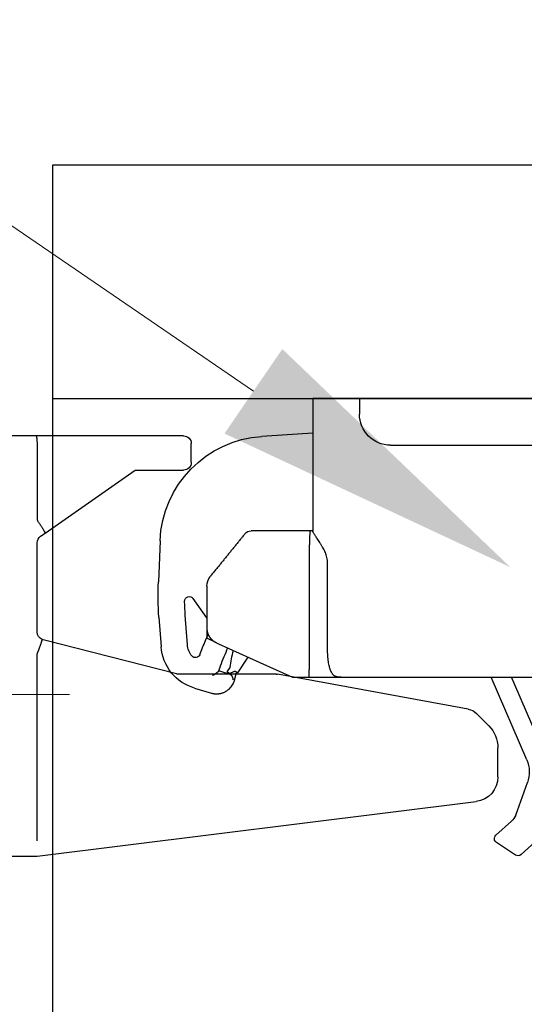
# Model space of a CAD drawing. Units: millimetres. Extents: x 8338 to 12538, y -6055 to -2828.
# Drawn here: x 11173 to 11205, y -4735 to -4672 of the extents above; entities that cross this region are included whole.
import ezdxf
from ezdxf import colors
from ezdxf.entities.mleader import LeaderData, LeaderLine
from ezdxf.math import Vec2, Vec3

# ---------------------------------------------------------------- set-up
doc = ezdxf.new("R2010")
doc.units = ezdxf.units.MM
doc.linetypes.add('CENTER2', pattern=[28.575000000000003, 19.05, -3.175, 3.175, -3.175])
doc.layers.get('0').update_dxf_attribs({"linetype": 'CONTINUOUS'})
doc.layers.get('Defpoints').update_dxf_attribs({"color": 8, "linetype": 'CONTINUOUS'})
doc.layers.add('外形線', color=3, linetype='CONTINUOUS')
doc.layers.add('寸法', color=7, linetype='CONTINUOUS', lineweight=9)
doc.layers.add('芯線', color=8, linetype='CENTER2', lineweight=9)
doc.styles.add('32mm文字', font='txt', dxfattribs={"height": 32})
doc.dimstyles.new('32mm寸法', dxfattribs={"dimtxt": 32, "dimasz": 10, "dimexe": 0, "dimexo": 30, "dimgap": 5, "dimtad": 1, "dimdsep": 46, "dimtxsty": '32mm文字', "dimblk": 'ORIGIN2', "dimcen": 5, "dimclrd": 256, "dimclre": 256, "dimclrt": 256, "dimadec": 0, "dimazin": 0, "dimtfac": 1, "dimtmove": 0, "dimatfit": 3, "dimldrblk": 'OPEN30', "dimfxl": 1, "dimlwd": 9, "dimlwe": 9, "dimarcsym": 0})

# ---------------------------------------------------------------- blocks, each defined once
blk = doc.blocks.new('_Origin2')
at = {"color": 0, "linetype": 'ByBlock', "lineweight": -2}
blk.add_line((-0.5, 0), (-1, 0), dxfattribs=at)
for radius in [0.5, 0.25]:
    blk.add_circle((0, 0), radius, dxfattribs=at)
blk = doc.blocks.new('*D48')
at = {"layer": 'Defpoints', "color": 0, "transparency": 16777216}
for p in [(11158.01067796913, -4612.549464809381), (11158.01067796913, -4686.454079868647), (11170.01067796913, -4686.454079868647)]:
    blk.add_point(p, dxfattribs=at)
at = {"layer": '寸法', "lineweight": 9, "transparency": 16777216}
for p, q in [((11148.01067796913, -4612.549464809381), (11092.76194700466, -4612.549464809381)), ((11158.01067796913, -4656.454079868647), (11158.01067796913, -4612.549464809381)), ((11170.01067796913, -4612.549464809381), (11158.01067796913, -4612.549464809381)), ((11170.01067796913, -4656.454079868647), (11170.01067796913, -4612.549464809381)), ((11180.01067796913, -4612.549464809381), (11190.01067796913, -4612.549464809381))]:
    blk.add_line(p, q, dxfattribs=at)
at = {"layer": '寸法', "lineweight": 9, "transparency": 16777216, "xscale": 10, "yscale": 10, "zscale": 10}
blk.add_blockref('_Origin2', (11158.01067796913, -4612.549464809381), dxfattribs=at)
at = {"layer": '寸法', "lineweight": 9, "transparency": 16777216, "xscale": 10, "yscale": 10, "zscale": 10, "rotation": 180}
blk.add_blockref('_Origin2', (11170.01067796913, -4612.549464809381), dxfattribs=at)
at = {"layer": '寸法', "transparency": 16777216, "insert": (11115.3863124869, -4591.549464809381), "char_height": 32, "attachment_point": 5, "style": '32mm文字'}
blk.add_mtext('12', dxfattribs=at)
blk = doc.blocks.new('_Open30')
at = {"color": 0, "linetype": 'ByBlock', "lineweight": -2}
for p, q in [((-1, 0.26794919), (0, 0)), ((0, 0), (-1, -0.26794919)), ((0, 0), (-1, 0))]:
    blk.add_line(p, q, dxfattribs=at)
blk = doc.blocks.new('*D49')
at = {"layer": 'Defpoints', "color": 0, "transparency": 16777216}
for p in [(11175.01067796913, -4612.549464809381), (11175.01067796913, -4681.454079868647), (11170.01067796913, -4686.454079868647)]:
    blk.add_point(p, dxfattribs=at)
at = {"layer": '寸法', "lineweight": 9, "transparency": 16777216}
for p, q in [((11160.01067796913, -4612.549464809381), (11150.01067796913, -4612.549464809381)), ((11170.01067796913, -4656.454079868647), (11170.01067796913, -4612.549464809381)), ((11170.01067796913, -4612.549464809381), (11175.01067796913, -4612.549464809381)), ((11175.01067796913, -4651.454079868647), (11175.01067796913, -4612.549464809381)), ((11185.01067796913, -4612.549464809381), (11221.57920588791, -4612.549464809381))]:
    blk.add_line(p, q, dxfattribs=at)
at = {"layer": '寸法', "lineweight": 9, "transparency": 16777216, "xscale": 10, "yscale": 10, "zscale": 10}
blk.add_blockref('_Origin2', (11170.01067796913, -4612.549464809381), dxfattribs=at)
at = {"layer": '寸法', "lineweight": 9, "transparency": 16777216, "xscale": 10, "yscale": 10, "zscale": 10, "rotation": 180}
blk.add_blockref('_Origin2', (11175.01067796913, -4612.549464809381), dxfattribs=at)
at = {"layer": '寸法', "transparency": 16777216, "insert": (11208.29494192852, -4591.549464809381), "char_height": 32, "attachment_point": 5, "style": '32mm文字'}
blk.add_mtext('5', dxfattribs=at)
blk = doc.blocks.new('*D50')
at = {"layer": 'Defpoints', "color": 0, "transparency": 16777216}
for p in [(11525.01067796913, -4545.484876009203), (11525.01067796913, -4681.454079868647), (11158.01067796913, -4686.454079868647)]:
    blk.add_point(p, dxfattribs=at)
at = {"layer": '寸法', "lineweight": 9, "transparency": 16777216}
for p, q in [((11158.01067796913, -4656.454079868647), (11158.01067796913, -4545.484876009203)), ((11168.01067796913, -4545.484876009203), (11515.01067796913, -4545.484876009203)), ((11525.01067796913, -4651.454079868647), (11525.01067796913, -4545.484876009203))]:
    blk.add_line(p, q, dxfattribs=at)
at = {"layer": '寸法', "lineweight": 9, "transparency": 16777216, "xscale": 10, "yscale": 10, "zscale": 10, "rotation": 180}
blk.add_blockref('_Origin2', (11158.01067796913, -4545.484876009203), dxfattribs=at)
at = {"layer": '寸法', "lineweight": 9, "transparency": 16777216, "xscale": 10, "yscale": 10, "zscale": 10}
blk.add_blockref('_Origin2', (11525.01067796913, -4545.484876009203), dxfattribs=at)
at = {"layer": '寸法', "transparency": 16777216, "insert": (11341.51067796913, -4521.804672963517), "char_height": 32, "attachment_point": 5, "style": '32mm文字'}
blk.add_mtext('(吊戸棚)\u3000367', dxfattribs=at)
blk = doc.blocks.new('*D35')
at = {"layer": 'Defpoints', "color": 0, "transparency": 16777216}
for p in [(11525.01067796913, -4612.549464809381), (11175.01067796913, -4681.454079868647), (11525.01067796913, -4681.454079868647)]:
    blk.add_point(p, dxfattribs=at)
at = {"layer": '寸法', "lineweight": 9, "transparency": 16777216}
for p, q in [((11175.01067796913, -4651.454079868647), (11175.01067796913, -4612.549464809381)), ((11185.01067796913, -4612.549464809381), (11515.01067796913, -4612.549464809381)), ((11525.01067796913, -4651.454079868647), (11525.01067796913, -4612.549464809381))]:
    blk.add_line(p, q, dxfattribs=at)
at = {"layer": '寸法', "lineweight": 9, "transparency": 16777216, "xscale": 10, "yscale": 10, "zscale": 10, "rotation": 180}
blk.add_blockref('_Origin2', (11175.01067796913, -4612.549464809381), dxfattribs=at)
at = {"layer": '寸法', "lineweight": 9, "transparency": 16777216, "xscale": 10, "yscale": 10, "zscale": 10}
blk.add_blockref('_Origin2', (11525.01067796913, -4612.549464809381), dxfattribs=at)
at = {"layer": '寸法', "transparency": 16777216, "insert": (11350.01067796913, -4588.706825215472), "char_height": 32, "attachment_point": 5, "style": '32mm文字'}
blk.add_mtext('(側板)\u3000350', dxfattribs=at)
blk = doc.blocks.new('*D36')
at = {"layer": 'Defpoints', "color": 0, "transparency": 16777216}
for p in [(11175.01067796913, -4681.454079868648), (10970.48721909878, -5181.454079868648), (11158.01067796913, -5181.454079868648)]:
    blk.add_point(p, dxfattribs=at)
at = {"layer": '寸法', "lineweight": 9, "transparency": 16777216}
for p, q in [((11145.01067796913, -4681.454079868648), (10970.48721909878, -4681.454079868648)), ((10970.48721909878, -4691.454079868648), (10970.48721909878, -5171.454079868648)), ((11128.01067796913, -5181.454079868648), (10970.48721909878, -5181.454079868648))]:
    blk.add_line(p, q, dxfattribs=at)
at = {"layer": '寸法', "lineweight": 9, "transparency": 16777216, "xscale": 10, "yscale": 10, "zscale": 10}
for p, rotation in [((10970.48721909878, -4681.454079868648), 90), ((10970.48721909878, -5181.454079868648), 270)]:
    blk.add_blockref('_Origin2', p, dxfattribs=dict(at, rotation=rotation))
at = {"layer": '寸法', "transparency": 16777216, "insert": (10949.48721909877, -4931.454079868651), "char_height": 32, "width": 261.3330388012196, "attachment_point": 5, "rotation": 90, "style": '32mm文字'}
blk.add_mtext('500', dxfattribs=at)
blk = doc.blocks.new('*D37')
at = {"layer": 'Defpoints', "color": 0, "transparency": 16777216}
for p in [(11035.36580833752, -4681.454079868648), (11175.01067796913, -4681.454079868648), (11158.01067796913, -4686.454079868648)]:
    blk.add_point(p, dxfattribs=at)
at = {"layer": '寸法', "lineweight": 9, "transparency": 16777216}
for p, q in [((11035.36580833752, -4671.454079868648), (11035.36580833752, -4634.885551949867)), ((11145.01067796913, -4681.454079868648), (11035.36580833752, -4681.454079868648)), ((11035.36580833752, -4686.454079868648), (11035.36580833752, -4681.454079868648)), ((11128.01067796913, -4686.454079868648), (11035.36580833752, -4686.454079868648)), ((11035.36580833752, -4696.454079868648), (11035.36580833752, -4706.454079868648))]:
    blk.add_line(p, q, dxfattribs=at)
at = {"layer": '寸法', "lineweight": 9, "transparency": 16777216, "xscale": 10, "yscale": 10, "zscale": 10}
for p, rotation in [((11035.36580833752, -4681.454079868648), 270), ((11035.36580833752, -4686.454079868648), 90)]:
    blk.add_blockref('_Origin2', p, dxfattribs=dict(at, rotation=rotation))
at = {"layer": '寸法', "transparency": 16777216, "insert": (11014.36580833752, -4648.16981590926), "char_height": 32, "attachment_point": 5, "rotation": 90, "style": '32mm文字'}
blk.add_mtext('5', dxfattribs=at)
blk = doc.blocks.new('耐震ラッチ側面')
for p, q in [((-26.4926846171511, -9.094947017729282e-13), (-26.80068416845097, -9.094947017729282e-13)), ((-26.80068416845097, -9.094947017729282e-13), (-26.80068416845097, -3.000000026100679)), ((-26.4926846171511, -9.094947017729282e-13), (-25.40444722725078, -9.094947017729282e-13)), ((-25.40444722725078, -9.094947017729282e-13), (-9.900000415249451, -9.094947017729282e-13)), ((-25.40444722725078, -1.000000026100679), (-25.40444722725078, -9.094947017729282e-13)), ((-9.900000415249451, -9.094947017729282e-13), (2.099999921900235, -9.094947017729282e-13)), ((-9.900000415249451, -2.000000095001269), (-9.900000415249451, -9.094947017729282e-13)), ((2.099999921900235, -9.094947017729282e-13), (15.30000054885022, -9.094947017729282e-13)), ((2.099999921900235, -2.000000095001269), (2.099999921900235, -9.094947017729282e-13)), ((15.30000054885022, -9.094947017729282e-13), (16.30000071275026, -9.094947017729282e-13)), ((15.30000054885022, -9.094947017729282e-13), (15.30000054885022, -1.000000026100679)), ((16.30000071275026, -9.094947017729282e-13), (18.29999917795067, -9.094947017729282e-13)), ((18.29999917795067, -9.094947017729282e-13), (18.29999917795067, -8.521853014851331)), ((18.29999917795067, -2.227842617054193), (21.24981879830193, -2.417348393255452)), ((21.24981879830193, -2.417348393255452), (21.56426074631418, -2.437549941651923)), ((-9.659408129249641, -3.000000026100679), (-23.40444722725078, -3.000000026100679)), ((1.790115839350619, -3.000000026100679), (-9.659408129249641, -3.000000026100679)), ((13.30000054885022, -3.000000026100679), (1.790115839350619, -3.000000026100679)), ((18.29999917795067, -8.500000461951458), (18.45832587830046, -8.500000461951458)), ((18.45832587830046, -8.500000461951458), (22.26201491104985, -8.500000461951458)), ((28.10972638313251, -9.13927510783833), (28.21678352952586, -11.77705575842901)), ((17.34520727444942, -16.10000059010144), (17.34520727444942, -10.49999985843897)), ((18.52816762079055, -10.49999985843897), (18.52816762079055, -17.40000024437904)), ((25.10000066509929, -12.05504033715079), (25.10000066509929, -14.75608628245118)), ((25.10000066509929, -14.08081546702215), (25.98425766469882, -12.84914476528138)), ((26.34623419357376, -15.81658398860145), (26.48465627623227, -13.92068196664513)), ((28.18014300600589, -14.0444715506992), (28.04172092330737, -15.94037357268371)), ((25.18519731482593, -15.54464241522419), (25.01842525283064, -15.15785124788908)), ((25.10000000000036, -14.75608672970066), (25.10000000000036, -15.40000000000146)), ((24.51380202224937, -15.66645316780068), (24.34177929209909, -15.74464514850115)), ((24.51380294430055, -15.66645320715088), (25.10000000000036, -15.40000000000146)), ((23.80777956460224, -16.13854241885201), (23.7532807991538, -16.01214465113844)), ((23.11800737392696, -17.61178936858869), (22.45443699355928, -16.60252861331719)), ((23.34642500358132, -17.52627945070617), (23.67020503728781, -17.68895167058508)), ((23.80413394168863, -17.56320832512392), (23.60952942547192, -17.26722352863089)), ((23.65776096847912, -17.65002210101375), (23.66669434119285, -17.65357312011474)), ((23.66669434119285, -17.65357312011474), (23.80413394168863, -17.56320832512392)), ((23.94027255526453, -17.60985482718115), (24.33317419307787, -17.49478348085904)), ((-0.3141153170508915, -17.89999939500103), (-0.6258993703995657, -17.89999939500103)), ((1.815496940649609, -17.89999939500103), (-0.3141153170508915, -17.89999939500103)), ((1.457291331367742, -17.89999939500103), (1.419649388348262, -21.09111459717587)), ((16.30000071275026, -17.89999939500103), (1.815496940649609, -17.89999939500103)), ((2.657374828317188, -17.89999939500103), (2.631059322438887, -20.13091519667341)), ((4.547110221243202, -23.19778705964563), (6.826048798224292, -17.89999939500103)), ((5.307829701127048, -18.3926001875061), (5.519730555821297, -17.89999939500103)), ((19.60000069489979, -17.89999939500103), (18.51629139529905, -17.89999939500103)), ((23.3962374848652, -18.0399046918028), (23.39645501107407, -18.04033199174592)), ((23.3962374848652, -18.0399046918028), (23.39659522508919, -18.04040084407734)), ((3.474439525869457, -22.65463566213293), (5.307829701127048, -18.3926001875061)), ((25.89290128338507, -18.60098181523153), (24.81161604571753, -18.91766643040773)), ((2.631059322438887, -20.13091519667341), (2.612063666907488, -21.74128217599446)), ((2.629999635773856, -21.84705381150343), (2.916812654249952, -22.63832184105013)), ((1.718580140861377, -22.85397208600716), (3.462449683294835, -27.66501344233075)), ((-3.740436633550416, -24.27180670200141), (-4.067093835650667, -25.62297880650112)), ((-26.1201239223501, -25.27882903815134), (-26.14190755735035, -24.91968870165147)), ((-26.11821471105031, -25.31002275645096), (-26.1201239223501, -25.27882903815134)), ((5.257457871504812, -26.74818557217623), (4.504048086615512, -24.6696557466239)), ((-8.75653187134958, -27.00000070035094), (-24.32157984325022, -27.00000070035094)), ((-5.816690626999844, -27.00000070035094), (-8.75653187134958, -27.00000070035094)), ((6.524507204238034, -28.04662759539133), (5.528785320440875, -27.15083625069656)), ((4.005104483474497, -28.47031486275409), (4.913824813882457, -29.28783622788069)), ((5.279282148041602, -29.31548030640261), (6.488674698523027, -28.52032830603821))]:
    blk.add_line(p, q)
for points in [[(24.34177929209909, -15.74464514850115), (21.6866400992003, -16.95152744650113), (19.60045890559013, -17.89979077875614)], [(23.285121280971, -17.5019139910064), (23.24855046873017, -17.52595874052986), (23.21559377055746, -17.54762758451216), (23.18677403857691, -17.56657653702496), (23.16254695242787, -17.58250523427705), (23.14329422338778, -17.59516356917175), (23.12932101753722, -17.60435114358552), (23.12084658292588, -17.60992335521041), (23.11800737392696, -17.61178936858869)], [(23.65776096847912, -17.65002210101375), (23.52747166436711, -17.59823778027385), (23.40178017092512, -17.54828040439406), (23.285121280971, -17.5019139910064)], [(23.61678228070195, -17.7045979497334), (23.67020503728781, -17.68895167058508), (23.94027255526453, -17.60985482718115)], [(-2.569895590166198, -19.43002268671989), (-2.784774176299834, -20.31883969905084), (-2.992857716501021, -21.17954753340109), (-3.193280895700809, -22.0085717737511), (-3.385210878650469, -22.80246280135088), (-3.567849056300474, -23.55792187155112), (-3.740436633550416, -24.27180670200141)], [(1.419649388348262, -21.09111459717587), (1.422048060276211, -21.31579392298954), (1.425332824856014, -21.39559604839815)]]:
    blk.add_lwpolyline(points)
for centre, radius, start, end in [((-23.40444722725078, -1.000000026100679), 2, 180, 270), ((13.30000054885022, -1.000000026100679), 2, 270, 0), ((21.11548375999519, -9.423149160863431), 6.999999999999858, 2.324181401919622, 86.32418140188571), ((22.2620147460002, -9.00000000000091), 0.5000000000001378, 39.09385888616883, 90), ((24.10000000000036, -12.05504062525142), 1, 0, 39.09385888620928), ((8.233237289176031, -12.58812597529413), 20.00000000000011, 355.824181401881, 2.324181401919622), ((26.22795659515577, -13.02410429974043), 0.2999999999999113, 358.6121021654963, 144.3241814019279), ((8.233237289176031, -12.58812597529413), 18.30000000000011, 355.824181401881, 358.6121021656029), ((5.993116942217966, -23.81966129047851), 20.90004554533744, 20.64482091828359, 23.32417721318851), ((6.822302507309359, -19.94845532938962), 16.99999999999993, 9.074552799410034, 12.82923261043705), ((5.993159370536887, -23.81964466062527), 19.39999999999998, 19.56887378032489, 23.32418140190713), ((25.04968545886913, -15.72192180577986), 3.000000000000083, 286.3241814018614, 355.824181401881), ((25.04968545886913, -15.72192180577986), 1.300000000000508, 321.4528109171825, 355.824181401881), ((25.83178064426465, -16.34508079109673), 0.3000000000070061, 200.6448209188935, 321.4528109167431), ((23.30153045892803, -17.61563533296976), 0.09999999999987799, 73.32418140170248, 194.8853816005613), ((5.808936548271959, -22.26527599403744), 17.99999999999986, 13.55242894400767, 14.29627195551341), ((23.4567822430472, -18.32214213678526), 0.302168532757949, 103.2147172525886, 103.7378448180519), ((6.419302012449407, -21.15009017351076), 4.999999999999896, 182.8144245914197, 199.9241814018735), ((2.912043190872282, -21.74482127585907), 0.2999999999999771, 179.3241814019082, 199.9241814018735), ((3.198855719074345, -22.53608856229221), 0.2999999999998217, 199.9241814018735, 336.7241814018849), ((6.384336832908957, -23.98810297390537), 1.999999999999896, 156.7241814018849, 199.9241814018735), ((-24.32158019589951, -25.20000000000073), 1.800000000000057, 183.5042942298206, 270), ((-5.816690567849946, -25.20000000000073), 1.799999999999997, 270, 346.4090515522004), ((6.197601840869538, -26.40740851456485), 1.00000000000025, 199.9241814018735, 228.0241814019059), ((5.342738482337154, -26.98346082327316), 1.999999999999904, 199.9241814018735, 228.0241814019059), ((6.323861830258465, -28.26965526205004), 0.2999999999999514, 303.3241814019672, 48.02418140194074), ((5.114469910606203, -29.06480812666996), 0.3000000000001179, 228.0241814019059, 303.3241814019672)]:
    blk.add_arc(centre, radius, start, end)
for points in [[(-9.899999999999636, -2.000000000000909), (-9.894585805945098, -2.210877802131108), (-9.877630977554873, -2.421103800518722), (-9.868252523356205, -2.496488301477257), (-9.856815546472717, -2.571612193362853), (-9.844597687248097, -2.638373772247178), (-9.830125031779971, -2.704632691893494), (-9.815501731196491, -2.760965179149935), (-9.79826739625787, -2.816657806275543), (-9.78186918272877, -2.860778109165039), (-9.762458584602427, -2.903491082688561), (-9.722313692327589, -2.965401203435249), (-9.659408099700158, -3.000000000000909)], [(1.79011574525066, -3.000000000000909), (1.867377287397176, -2.968394972678652), (1.922605183064661, -2.90405512876896), (1.947497830875363, -2.861417128300673), (1.968844771145086, -2.816825347737904), (1.991006737589487, -2.761413127685046), (2.009949544692063, -2.704863488796946), (2.028567814975759, -2.638655791945894), (2.044352442027957, -2.571699841532791), (2.059076404309963, -2.49667362090895), (2.071178574171427, -2.421189206077543), (2.093010625332681, -2.211109573391695), (2.099999999949432, -2.000000000000909)], [(-26.49286901901905, -17.98701658844948), (-26.54690056738946, -16.44515169066472), (-26.60188161241604, -14.82326451110839), (-26.65461770214642, -13.15890754028169), (-26.70191438463189, -11.48963326868397), (-26.74057720792371, -9.85299418681916), (-26.77083957867035, -8.095140925551277), (-26.78906134645877, -6.395684780142801), (-26.79797457243149, -4.72536377365941), (-26.79895303045487, -4.364438090668955), (-26.79966198494731, -4.017814279020058), (-26.80014486345317, -3.699800245432016), (-26.80044509351501, -3.424703896625942), (-26.80060610267356, -3.206833139322043), (-26.80067131847136, -3.060495880240524), (-26.80068416845097, -3.000000026100679)], [(-26.80068416845097, -3.000000026100679), (-26.80067091977617, -3.065529202154721), (-26.80060654415684, -3.225636454264531), (-26.80045046271516, -3.463861154903498), (-26.80016209657333, -3.763742676545007), (-26.79970086685717, -4.108820391662448), (-26.79902619469067, -4.482633672729207), (-26.79809750119784, -4.868721892216854), (-26.79114614488935, -6.35754949647162), (-26.77657561351771, -7.835033739280334), (-26.75126999529857, -9.353813767886095), (-26.72988221488231, -10.30440337509117), (-26.70463648779878, -11.27151527583464), (-26.67668605635299, -12.2376867988587), (-26.64718416285177, -13.18545527290371), (-26.61728404960559, -14.09735802671275), (-26.58813895891581, -14.9559323890262), (-26.56090213309471, -15.74371568858624)], [(17.34520727444942, -10.49999985843897), (17.36786262967144, -10.30176353074148), (17.40351349372395, -10.11806066923054), (17.45404043200688, -9.966839075304051), (17.51812128943311, -9.82161764893408), (17.58657025679713, -9.685237837573368), (17.66212702105986, -9.548636410879226), (17.75160254136608, -9.400192550278007), (17.84686209514075, -9.251553148331368), (17.93391950564546, -9.12062064769998), (18.02090838962795, -8.99213977211366), (18.08751495455181, -8.893976618297529), (18.15188232265609, -8.79784513956929), (18.19472802139899, -8.732072558290383), (18.23699669511734, -8.663882149459823), (18.26691634210329, -8.611679965605617), (18.28894321425287, -8.564194079078334), (18.29476400273597, -8.544932300735127), (18.29999917795067, -8.521853014851331)], [(18.45832587830046, -8.500000461951458), (18.45913540015317, -8.500148350118252), (18.46017051898525, -8.500457356753031), (18.46237230512997, -8.50203789274292), (18.46417293444028, -8.504707915078143), (18.46566347152475, -8.508264830709777), (18.46693498099557, -8.512506046589806), (18.46807852746133, -8.517228969670214), (18.47062077229202, -8.52964383548806), (18.47296889473546, -8.543386473037572), (18.47513822401015, -8.558200278599543), (18.4771440893328, -8.573828648454764), (18.47900181992372, -8.590014978884028), (18.48072674500327, -8.606502666168126), (18.4823341937863, -8.623035106588759), (18.48587236690764, -8.663043319304052), (18.48890413582194, -8.702143747660557), (18.49154350921344, -8.74071532875314), (18.49390449577368, -8.779136999677576), (18.49764742260595, -8.847309514972949), (18.50095237852292, -8.915877514467866), (18.50389292672662, -8.984523765428094), (18.50845907968869, -9.10753298985128), (18.51228842554883, -9.230511582231884), (18.51602250372525, -9.373201094677825), (18.51912424190232, -9.515956365934471), (18.521874652517, -9.67068943340746), (18.52407011776995, -9.825273270008438), (18.52588907039171, -9.991355266639403), (18.52713123726426, -10.15772237606325), (18.52781654484534, -10.32892913606975), (18.52816762079055, -10.49999985843897)], [(22.65185909022148, -8.686903864145279), (22.80484241810882, -8.875189893065908), (22.95772180755375, -9.063348359685733), (23.11558867594431, -9.257645896067515), (23.27399852669078, -9.45261232332632), (23.4316942911646, -9.646700273494389), (23.58879010987221, -9.84004976918095), (23.74436394325312, -10.03152553825566), (23.89976111020405, -10.22278318278313), (24.05733219236572, -10.41671584191954), (24.21496447447498, -10.61072439013969), (24.37621593670156, -10.80918877024578), (24.53872029416016, -11.00919530140436), (24.70877329721588, -11.21849112173913), (24.87611444343383, -11.42444834113121)], [(25.10000066509929, -14.75608628245118), (25.10000000621949, -14.75652574468768), (25.09999945245545, -14.75689467392294), (25.09999899337345, -14.75719961831965), (25.09999861853976, -14.75744712603773), (25.09999831751884, -14.75764374524169), (25.09999807988243, -14.7577960240933), (25.09999789519134, -14.75791051075339), (25.09999775301731, -14.75799375338556), (25.09999764292297, -14.75805230015067), (25.09999755447643, -14.75809269921228), (25.09999747724396, -14.75812149873127), (25.09999740079184, -14.75814524687121), (25.09999655829779, -14.75835329992879), (25.09999511895876, -14.75863821534949), (25.09999299024457, -14.75899865470274), (25.09999007962142, -14.7594332795552), (25.09998629455731, -14.75994075147719), (25.09998154252207, -14.76051973203539), (25.09997573098008, -14.76116888279921), (25.09996876740297, -14.76188686533624), (25.09996055925694, -14.76267234121497), (25.09995101401, -14.7635239720039), (25.09994003912834, -14.76444041927061), (25.09992754208179, -14.76542034458453), (25.09991343033835, -14.76646240951322), (25.09989761136421, -14.76756527562429), (25.09987999262739, -14.76872760448805), (25.09986048159772, -14.76994805767117), (25.09983898574137, -14.77122529674307), (25.09981541252637, -14.77255798327042), (25.09978966942072, -14.77394477882353), (25.09976166389242, -14.7753843449691), (25.09973130340768, -14.77687534327652), (25.09969849543813, -14.77841643531247), (25.09966314744815, -14.78000628264726), (25.09962516690575, -14.7816435468485), (25.09958446128076, -14.78332688948467), (25.09954093803935, -14.78505497212245), (25.09949450465137, -14.78682645633216), (25.09944506858119, -14.7886400036823), (25.09939253730045, -14.79049427573864), (25.09933681827351, -14.79238793407239), (25.09927781897204, -14.79431964024934), (25.0992154468604, -14.7962880558398), (25.0991496094066, -14.79829184241134), (25.09908021408228, -14.80032966153158), (25.09900716835, -14.8024001747699), (25.09893037968141, -14.80450204369481), (25.09884975554269, -14.80663392987299), (25.09876520340367, -14.80879449487384), (25.09867663072873, -14.81098240026586), (25.09858394498951, -14.81319630761664), (25.09848705365039, -14.81543487849558), (25.09838586418118, -14.81769677446937), (25.09828028404991, -14.81998065710832), (25.09817022072275, -14.82228518797911), (25.09805558166954, -14.82460902865023), (25.09793627435829, -14.8269508406911), (25.09781220625337, -14.82930928566839), (25.09768328482642, -14.83168302515151), (25.09754941754363, -14.83407072070895), (25.0974105118712, -14.83647103390831), (25.09726647528078, -14.83888262631808), (25.09711721523854, -14.84130415950676), (25.09696263921069, -14.84373429504285), (25.09680265466704, -14.84617169449393), (25.0966371690738, -14.84861501942942), (25.09646608990079, -14.85106293141598), (25.09628932461419, -14.85351409202303), (25.09610678068202, -14.85596716281907), (25.09591836557411, -14.85842080537259), (25.09534271554912, -14.86547923943726), (25.09471694927197, -14.87253165908714), (25.09404035324405, -14.87957840095896), (25.09331221396496, -14.88661980169309), (25.09253181793065, -14.89365619792716), (25.09169845164433, -14.90068792629972), (25.09081140160197, -14.90771532345025), (25.08986995430678, -14.91473872601546), (25.08887339625471, -14.92175847063481), (25.08782101394718, -14.92877489394778), (25.08671209388376, -14.93578833259107), (25.08554592256223, -14.94279912320508), (25.08432178648218, -14.94980760242652), (25.083038972145, -14.95681410689576), (25.0816967660503, -14.96381897325045), (25.08029445469401, -14.97082253812823), (25.07883132457937, -14.97782513816946), (25.07730666220232, -14.98482711001179), (25.07571975406609, -14.99182879029286), (25.07406988666662, -14.99883051565303), (25.07235634650533, -15.00583262272994), (25.0705784200818, -15.01283544816124), (25.0687353938938, -15.0198393285873), (25.06682655444274, -15.02684460064484), (25.06485118822638, -15.03385160097423), (25.06280858174432, -15.04086066621221), (25.06069802149614, -15.04787213299824), (25.05851879398324, -15.05488633797177), (25.05627018570158, -15.06190361776953), (25.05395148315438, -15.06892430903099), (25.05156197283759, -15.07594874839378), (25.04910094125262, -15.08297727249828), (25.04656767489905, -15.09001021798213), (25.04396146027466, -15.09704792148295), (25.04128158388085, -15.10409071964023), (25.03852733221538, -15.1111389490934), (25.03569799177785, -15.11819294647921), (25.03279284906785, -15.12525304843621), (25.02981119058677, -15.13231959160476), (25.02674071442743, -15.13941980992786), (25.02359360256196, -15.14652538350674), (25.02037104336523, -15.15363483754572), (25.01707422520303, -15.16074669724912), (25.01370433645025, -15.16785948782126), (25.01026256547811, -15.17497173446827), (25.00675010065606, -15.18208196239448), (25.00316813035715, -15.18918869680419), (24.99951784295263, -15.19629046290174), (24.99580042681191, -15.20338578589235), (24.99201707030625, -15.21047319098034), (24.98816896181052, -15.21755120337184), (24.98425728969232, -15.22461834826936), (24.98028324232473, -15.23167315087994), (24.97624800807716, -15.23871413640609), (24.9721527753245, -15.24573983005394), (24.96799873243435, -15.25274875702871), (24.96378706777978, -15.25973944253292), (24.9595189697302, -15.2667104117736), (24.9551956266605, -15.27366018995417), (24.95081822693828, -15.28058730227986), (24.94638795893843, -15.28749027395497), (24.94190601102855, -15.29436763018475), (24.9373735715817, -15.30121789617351), (24.93279182896913, -15.30803959712557), (24.92816197156208, -15.31483125824616), (24.92348518772997, -15.3215914047405), (24.91876266584768, -15.32831856181292), (24.91399559428464, -15.33501125466773), (24.9091851614121, -15.34166800851017), (24.90433255560129, -15.34828734854545), (24.89943896522345, -15.35486779997609), (24.89450557864984, -15.36140788800913), (24.88953358425169, -15.36790613784888), (24.88452417040025, -15.37436107469875), (24.87947852546858, -15.3807712237649), (24.87439783782429, -15.38713511025162), (24.86928329584225, -15.39345125936325), (24.86413608789189, -15.399718196305), (24.85895740234446, -15.40593444628121), (24.85374842757119, -15.41209853449709), (24.84851035194515, -15.41820898615697), (24.84324436383577, -15.42426432646516), (24.83795165161428, -15.4302630806269), (24.83263340365193, -15.43620377384741), (24.82729080832178, -15.4420849313301), (24.82192505399325, -15.44790507828111), (24.81653732903942, -15.45366273990385), (24.8111288218297, -15.45935644140445), (24.80570072073533, -15.46498470798633), (24.80025421412938, -15.47054606485472), (24.79479049038127, -15.47603903721483), (24.78931073786407, -15.481462150271), (24.7838161449472, -15.48681392922754), (24.77830790000371, -15.49209289928967), (24.77275181534424, -15.49733085665412), (24.76718320270265, -15.5024943088647), (24.76160215697746, -15.50758398345897), (24.75600877306897, -15.51260060797358), (24.75040314587568, -15.51754490994608), (24.74478537030154, -15.52241761691312), (24.73915554124505, -15.52721945641315), (24.73351375360653, -15.53195115598191), (24.72786010228629, -15.53661344315788), (24.72219468218464, -15.54120704547859), (24.71651758820008, -15.54573269047978), (24.71082891523656, -15.55019110569901), (24.70512875819077, -15.55458301867475), (24.69941721196483, -15.55890915694272), (24.69369437145906, -15.56317024804139), (24.68796033157196, -15.5673670195074), (24.68221518720566, -15.5715001988774), (24.67645903326047, -15.57557051368985), (24.67069196463672, -15.5795786914814), (24.66491407623289, -15.5835254597896), (24.65912546295112, -15.58741154615018), (24.65332621969173, -15.59123767810252), (24.64751644135322, -15.59500458318325), (24.64169622283771, -15.59871298892813), (24.6358656590437, -15.60236362287651), (24.63002484487151, -15.60595721256414), (24.62417387522328, -15.60949448552856), (24.61831284499931, -15.61297616930733), (24.6124418490981, -15.6164029914371), (24.60656098241998, -15.61977567945632), (24.60067033986707, -15.62309496090074), (24.59477001633786, -15.62636156330882), (24.58886010673268, -15.6295762142172), (24.58294070595366, -15.63273964116343), (24.57701190889929, -15.63585257168415), (24.57512766332547, -15.63683046457481), (24.57324402382983, -15.63780275630506), (24.57136253429053, -15.63876886357775), (24.56948473857847, -15.63972820309482), (24.56761218056999, -15.64068019155911), (24.56574640414146, -15.64162424567348), (24.56388895316377, -15.64255978214078), (24.56204137151508, -15.64348621766385), (24.56020520306993, -15.64440296894463), (24.55838199170103, -15.64530945268689), (24.55657328128291, -15.64620508559346), (24.55478061569374, -15.6470892843663), (24.55300553880443, -15.64796146570734), (24.55124959449313, -15.64882104632125), (24.54951432663074, -15.64966744290996), (24.54780127909544, -15.65050007217633), (24.54611199575993, -15.65131835082229), (24.54444802050057, -15.65212169555161), (24.54281089719007, -15.65290952306623), (24.54120216970477, -15.65368125006989), (24.53962338191741, -15.65443629326364), (24.53807607770614, -15.65517406935123), (24.53656180094185, -15.65589399503642), (24.53508209550273, -15.65659548702024), (24.53363850526148, -15.65727796200645), (24.53223257409263, -15.65794083669698), (24.53086584587254, -15.65858352779469), (24.52953986447392, -15.65920545200333), (24.52825617377312, -15.65980602602485), (24.52701631764285, -15.66038466656209), (24.52582183996128, -15.660940790317), (24.52467428459931, -15.66147381399423), (24.52357519543511, -15.66198315429392), (24.52252611633958, -15.66246822792164), (24.52152859119087, -15.6629284515775), (24.52058416386353, -15.66336324196618), (24.51969437823027, -15.66377201578962), (24.51886077816562, -15.66415418975066), (24.51808490754775, -15.66450918055125), (24.51736831024755, -15.66483640489514), (24.51671253014138, -15.66513527948518), (24.51611911110558, -15.66540522102332), (24.51558959701106, -15.6656456462124), (24.51512553173598, -15.66585597175617), (24.51472845915305, -15.66603561435568), (24.51439992313863, -15.66618399071558), (24.51414146756542, -15.66630051753691), (24.51395463630979, -15.66638461152343), (24.51384097324626, -15.66643568937707), (24.51380202224937, -15.66645316780068)], [(16.47606165756042, -17.89999939501286), (16.51338894547553, -17.89976426250269), (16.55207190341753, -17.89912921316954), (16.59129297681829, -17.89769431605328), (16.63032505300907, -17.89514199335463), (16.66956074864538, -17.8911154041507), (16.70848366167957, -17.88523727518168), (16.74582722304149, -17.87739630198939), (16.78135460214617, -17.86760592606515), (16.81400498215044, -17.85604505992524), (16.8461134390418, -17.84170895724947), (16.89315699469444, -17.81547552655957), (16.93878872577079, -17.78345284221541), (16.98057257266009, -17.74560461625788), (17.01771897588878, -17.70264972459972), (17.05387163106207, -17.65176784617233), (17.08453692951844, -17.60190624134066), (17.10273778771261, -17.56876947105411), (17.11872030226732, -17.53644965823332), (17.14370524108563, -17.48003608524414), (17.16780109287538, -17.41881359494801), (17.20061514816553, -17.3213058055444), (17.22868895432657, -17.21992679369214), (17.26314656907925, -17.06317612250768), (17.2905277902355, -16.90172059363249), (17.31495163394356, -16.71033648621869), (17.33116216843337, -16.51871255549304), (17.34055446581806, -16.30859191762283), (17.34520354915912, -16.10000059008598)], [(18.51629139529905, -17.89999939500103), (18.51636916551615, -17.89995842931603), (18.51642714194895, -17.89992159865506), (18.51666161950743, -17.89962192888925), (18.51686841072842, -17.89910705876446), (18.5170512452878, -17.89840171580727), (18.51721385286328, -17.8975306275488), (18.51735996313073, -17.89651852151655), (18.51749330576786, -17.89539012524074), (18.51761761045054, -17.89417016624975), (18.51773660685467, -17.89288337207199), (18.5180166347327, -17.88958744309275), (18.51828781259428, -17.88606092159353), (18.51855053717736, -17.88231986330265), (18.51880520522354, -17.87838032394939), (18.51905221347079, -17.87425835926297), (18.51929195866069, -17.86997002497174), (18.51952483753485, -17.86553137680585), (18.51975124683304, -17.86095847049273), (18.51997158329505, -17.85626736176255), (18.52018624366065, -17.85147410634272), (18.52039562467326, -17.84659475996432), (18.52060012306902, -17.84164537835386), (18.52080013559134, -17.83664201724241), (18.52099605898002, -17.8316007323574), (18.52165834218613, -17.81362905647984), (18.52227719309485, -17.79543494039353), (18.5228551899072, -17.77706843915348), (18.52339491083148, -17.75857960781377), (18.52389893407235, -17.74001850142758), (18.52436983783446, -17.72143517504901), (18.5248102003261, -17.70287968373214), (18.52548489151377, -17.67192093655558), (18.52607962294132, -17.64114418116969), (18.52659305512498, -17.61051241541554), (18.52702384858094, -17.57998863713237), (18.52737066382542, -17.54953584416035), (18.52750300669322, -17.5354209266261), (18.52761857216319, -17.52133753756061), (18.52771895988553, -17.50730988561281), (18.52780576951227, -17.49336217943528), (18.52788060069361, -17.47951862767695), (18.52794505307611, -17.4658034389895), (18.52800072631362, -17.45224082202276), (18.52804922005271, -17.4388549854275), (18.52809213394539, -17.42567013785538), (18.52813106764188, -17.41271048795534), (18.52816762079055, -17.40000024437904)], [(23.25150876976659, -17.82042777718107), (23.23796899830631, -17.76775638726122), (23.22301682469333, -17.71009528091145), (23.21666481655302, -17.68587058463072), (23.21115430370628, -17.66497465406428), (23.20716353876014, -17.64990202169793), (23.20618507143263, -17.64621451518542), (23.20488668727739, -17.64132447826069)], [(24.3365811899348, -17.50467068524085), (24.33362082767417, -17.49608249980611), (24.3279084484293, -17.47954437532644), (24.32079214906298, -17.45901028410844), (24.306720849263, -17.41869493070135), (24.29110825593671, -17.37428026799898), (24.27260742925137, -17.32181319409938)], [(24.3365811899348, -17.50467068524085), (24.34315794121358, -17.51496296183268), (24.34917406075328, -17.52314025142277), (24.3612481005257, -17.53608309595529), (24.37638165608405, -17.54987724990133), (24.39312426370452, -17.56391321378851), (24.43369455722677, -17.59578991340732), (24.47711449538656, -17.62761409427185), (24.52146134142822, -17.65856740096024), (24.56795909323228, -17.68977013581116), (24.61452513299082, -17.71981193622014), (24.66486461840032, -17.7507976806146), (24.71338511164504, -17.77907096940362), (24.72306811300041, -17.78452449816814), (24.73198884602607, -17.78950596998675), (24.73943159668852, -17.79363568698045), (24.74468065095971, -17.79653395127116), (24.74702029480613, -17.79782106497714)], [(-26.14190755735035, -24.91968870165147), (-26.19613509410192, -23.97038001060264), (-26.24470699977792, -23.10972431702612), (-26.28888107785315, -22.30556410889494), (-26.32991513180787, -21.5257418741794), (-26.36533621765193, -20.81763821371715), (-26.3981093747625, -20.13446846775423), (-26.42715314595989, -19.50767433446345), (-26.44423417388316, -19.12846185362014), (-26.46161917017707, -18.73026730174115), (-26.47421509970263, -18.43443046485118), (-26.48585052110866, -18.15681123921877), (-26.48975669566789, -18.0624990165943), (-26.49286901901905, -17.98701658844948)], [(16.49326318551357, -17.89999939501286), (16.49280293108677, -17.89999939501286), (16.49219326649836, -17.89999939501286), (16.49017602470667, -17.89999939501286), (16.48754313747668, -17.89999939501286), (16.48444760976054, -17.89999939501286), (16.48104244650858, -17.89999939501286), (16.47748065267479, -17.89999939501286), (16.46156614784559, -17.89999939501286), (16.44559610695978, -17.89999939501286), (16.42402285648313, -17.89999939501286), (16.40249754637807, -17.89999939501286), (16.37781372681457, -17.89999939501286), (16.35316729204533, -17.89999939501286), (16.32650263551295, -17.89999939501104), (16.30000071275026, -17.89999939500103)], [(18.51629139529905, -17.89999939500103), (18.4609791483108, -17.89999939501104), (18.4042490148513, -17.89999939501286), (18.34166657358401, -17.89999939501286), (18.27875475707879, -17.89999939501286), (18.20514113276113, -17.89999939501286), (18.1302417396073, -17.89999939501286), (18.04560506647613, -17.89999939501286), (17.96105554503993, -17.89999939501286), (17.88122002912132, -17.89999939501286), (17.80188340725363, -17.89999939501286), (17.72621471586172, -17.89999939501286), (17.65256949491049, -17.89999939501286), (17.59023462642836, -17.89999939501286), (17.52710311983719, -17.89999939501286), (17.4463251159832, -17.89999939501286), (17.36341692586575, -17.89999939501286), (17.28769305416427, -17.89999939501286), (17.21730812107853, -17.89999939501286), (17.15580532877175, -17.89999939501286), (17.09509144237381, -17.89999939501286), (16.9810418650286, -17.89999939501286), (16.85903971301923, -17.89999939501286), (16.68034710604661, -17.89999939501286), (16.47606165756042, -17.89999939501286)], [(16.49325759757812, -17.89912208914757), (16.52855743796499, -17.89950782261349), (16.56533711533484, -17.89846031330126), (16.60723551095543, -17.89438778773911), (16.65067905236538, -17.88829825818539)], [(23.64770788188798, -18.63592728444291), (23.54244008773458, -18.51724810964424), (23.44453548070123, -18.38551075881878), (23.38438922217392, -18.27416128479308), (23.33971771604956, -18.15910732335578), (23.3196586448812, -18.09207195421459), (23.30774227849543, -18.0472450950183)], [(23.39645501107407, -18.04033199174592), (23.39568027718997, -18.03954978217553), (23.39458095148257, -18.03843840300669), (23.39330078682724, -18.03714139200474), (23.39198353610482, -18.0358022869359), (23.38987875240855, -18.03364732007321), (23.38777425377157, -18.03147375880508), (23.3868431462015, -18.03050824960337), (23.38598739022564, -18.02961978918756), (23.38533733124314, -18.02894434853715), (23.38502331465497, -18.02861789862891)], [(23.61678228070195, -17.7045979497334), (23.59525390547424, -17.71428035995632), (23.57506323922826, -17.72458975395602), (23.55618995168697, -17.73675111037664), (23.53523991665315, -17.75502210959621), (23.51617561367493, -17.77677028248308), (23.49901117214722, -17.80103286743633), (23.47485549522753, -17.84474165887968), (23.45609741267435, -17.89225844998236), (23.44353457167017, -17.93973340706543), (23.43618557126865, -17.98751382338742), (23.43426718127193, -18.01679574163609), (23.43416144198454, -18.04384915649916), (23.43438610565863, -18.05069912417457), (23.43462398968768, -18.05620821352386), (23.43477827050083, -18.05931055367637)], [(24.81161604571753, -18.91766643040773), (24.8082898550565, -18.91863454243776), (24.804153215322, -18.91982958874178), (24.79444839772441, -18.92256549914691), (24.78469088715246, -18.92521407390177), (24.75646094393414, -18.9323648188647), (24.72560650168634, -18.93936935167585), (24.67709558049683, -18.9487489411913), (24.62578535031935, -18.95661737838964), (24.57325508382746, -18.96241798604569), (24.49440294099622, -18.96640463070617), (24.41592188253526, -18.96483234846983), (24.33736928542021, -18.95808699099598), (24.27050475373835, -18.94852011848161), (24.20376032077002, -18.93525721154037), (24.137625746509, -18.91804405425864), (24.07259079094911, -18.89662643072461), (24.00914521408777, -18.87075012502646), (23.93461732250944, -18.83321907912887), (23.8621832398494, -18.78985312452551), (23.79086936975727, -18.74177040881204), (23.71970211588632, -18.69008907958596), (23.64770788188798, -18.63592728444291)]]:
    blk.add_spline(points, degree=3)
blk.add_open_spline([(-0.6258993703995657, -17.89999939500103), (-0.654105280256772, -17.90064336090563), (-0.7098883087201102, -17.90191695131125), (-0.8054999206487992, -17.90712499651818), (-0.9135565033229796, -17.91965622065254), (-1.033942481295526, -17.9401479185799), (-1.154181304140366, -17.96868623666796), (-1.281957527644408, -18.00936201419609), (-1.416370936700332, -18.06246078137974), (-1.544569890889761, -18.12177752025582), (-1.657229644753897, -18.18248723395664), (-1.753594932144551, -18.24509213350302), (-1.839746324054431, -18.31033510018824), (-1.893934177522169, -18.35402201190755), (-1.918323457683073, -18.37368495762348), (-1.954248262123656, -18.4068275931586), (-2.026030023152998, -18.4730502906441), (-2.130102637916934, -18.57845226765494), (-2.224747876667607, -18.69456678608094), (-2.312258920999739, -18.82145863778078), (-2.392869555882498, -18.95663920828429), (-2.464433190158161, -19.10487107460449), (-2.520942979585016, -19.26415077009824), (-2.553559676985969, -19.37466976396081), (-2.569895590166198, -19.43002268671989)], degree=3, knots=[0, 0, 0, 0, 0.08463836846586086, 0.167389904308921, 0.2871645150946148, 0.41075110412562, 0.5335680117187076, 0.6575708663601374, 0.8127052710496316, 0.9668300481968237, 1.081102810172619, 1.196338919959857, 1.311170477069732, 1.40515685386521, 1.40515685386521, 1.40515685386521, 1.551791565140255, 1.698149381715703, 1.849100439114931, 2.000510306639049, 2.160237718238283, 2.320857995942023, 2.493418530017636, 2.666563526293164, 2.666563526293164, 2.666563526293164, 2.666563526293164])
at = {"layer": '芯線'}
blk.add_line((0, 1.466676381112848), (0, -4.333323618887334), dxfattribs=at)
blk = doc.blocks.new('耐震ラッチレバー')
for p, q in [((-13.40000180649986, 16.60000050664894), (-1.818989403545856e-12, 16.60000050664894)), ((-1.818989403545856e-12, 16.60000050664894), (0, -10.40000000000146)), ((-4.00000251829988, 15.60000053644944), (-4.00000251829988, 11.2197464614992)), ((-10.30000112950074, 14.40000071229952), (-13.40000145134945, 14.40000071229952)), ((-4.00000251829988, 3.988291165249393), (-4.00000251829988, 9.739333792049365)), ((-12.93908059595014, 1.31556860209912), (-4.376202821700645, 3.503860002749207)), ((-31.69307997450051, -0.9439745634508654), (-19.44528054445072, 1.291736057399248)), ((-19.35474108904964, 1.300000613949123), (-13.06287944315045, 1.300000613949123)), ((-33.01421541254967, -2.014213213300536), (-32.22061437555021, -1.22061275840133)), ((-33.60000179965027, -5.299999350300823), (-33.60000179965027, -3.428426542850502)), ((-4.00023534895081, -10.39997019765087), (-32.19776705369986, -6.887731114001326)), ((0, -10.40000000000146), (-4.00023534895081, -10.39997019764996))]:
    blk.add_line(p, q)
for points in [[(-13.90000246465024, 14.90000032859916), (-13.90000246465024, 14.90428487809913), (-13.90000246465024, 16.09571606889949), (-13.90000246465024, 16.10000061839946)], [(-4.213707521550532, 10.14925542324909), (-4.506995901450864, 10.35409144164896), (-10.30401326715037, 14.40280166494904)]]:
    blk.add_lwpolyline(points)
blk.add_lwpolyline([(-4.376202672745421, 3.503860285242808, 0.03411896388307719), (-4.311470165210267, 3.525197929339811, 0.3050061171183416), (-4.000001806500222, 3.988291678198948)], format="xyb")
for centre, radius, start, end in [((-13.40000180649986, 16.10000050664894), 0.5, 90, 180), ((-13.40000180649986, 14.90000050664912), 0.5, 180, 270), ((-4.500001806500222, 9.739333857299243), 0.5, 0, 55.0690626988962), ((-19.35474082865039, 0.8000005066487574), 0.5, 90, 100.3448574814642), ((-13.06288030395081, 1.800000506648757), 0.5, 270, 284.3354354195482), ((-31.51350759405068, -1.927718843350704), 0.9999999999999708, 100.3448574814642, 135), ((-31.60000180650059, -3.428426618101184), 1.999999999999936, 135, 180), ((-32.00000180650022, -5.299999493350697), 1.599999999999994, 180, 262.8998960886807)]:
    blk.add_arc(centre, radius, start, end)
for points in [[(-3.934406882599433, 16.60000050664894), (-3.954760541724681, 16.55393591352731), (-3.961802219591846, 16.50245447681755), (-3.968079616779505, 16.45965181457632), (-3.972858985580388, 16.41640714555342), (-3.976951402437408, 16.36024646573151), (-3.980655689620107, 16.30425135349014), (-3.984944997277125, 16.23795611429068), (-3.988392563984235, 16.17150253582804), (-3.991347773715461, 16.0962191947101), (-3.993828118800593, 16.02097196809063), (-3.998569165994923, 15.81055603112964), (-4.000001806500222, 15.60000050664894)], [(-4.000276573446172, -9.4085085182287), (-4.000139189951369, -9.40425400578988), (-4.000001806456567, -9.39999949335106)]]:
    blk.add_spline(points, degree=3)
for points, knots in [([(-4.000001806443834, 11.21974650369339), (-4.003545133144144, 11.20701585610004), (-4.010631786546583, 11.18155456091517), (-4.017718439947203, 11.1560932657294), (-4.021261766649332, 11.14336261813696), (-4.060313499330732, 11.08672234114692), (-4.13836289822757, 10.97352022989799), (-4.227363862468337, 10.83878567221745), (-4.291146673127514, 10.74106579570253), (-4.328724881959715, 10.68359185710869), (-4.36330027828626, 10.62822916939695), (-4.392902414356286, 10.57799281445023), (-4.421734335448491, 10.53128554106661), (-4.447030862782412, 10.49194392633945), (-4.467307767661623, 10.45507346573777), (-4.480810665008903, 10.4204430510872), (-4.5027427428995, 10.39026204609127), (-4.50560638326715, 10.36590618938953), (-4.506995519992415, 10.3540913541774)], [0, 0, 0, 0, 0.03964367503318923, 0.07928735006629012, 0.07928735006629012, 0.07928735006629012, 0.2856767767497971, 0.4917803983084648, 0.5636885554938562, 0.6357610104901772, 0.6977825558471515, 0.759482355144758, 0.8106842629219753, 0.8624291540582851, 0.8998289997425148, 0.9366198529318046, 0.9738873411075681, 1.008996868275075, 1.008996868275075, 1.008996868275075, 1.008996868275075]), ([(-4.00000251829988, -9.399999836100505), (-4.00000251829988, -5.408640612166892), (-4.00000251829988, -1.417281388233278), (-4.00000251829988, 2.574077835700336), (-4.003070915732678, 2.590408266601116), (-4.006139313165477, 2.606738697500987), (-4.009207710598275, 2.623069128400857), (-4.015712527951109, 2.639515844866764), (-4.028791430437195, 2.672584386597009), (-4.048457793753187, 2.722411753020424), (-4.068199997320335, 2.772635966240159), (-4.087921239930438, 2.823114615936902), (-4.107524768944131, 2.873705273743326), (-4.126913792606501, 2.924265536142229), (-4.146926012555923, 2.977120660046239), (-4.167445673963812, 3.032217573346315), (-4.188398240901734, 3.089618439236801), (-4.208881948283306, 3.147009091369), (-4.228932032183366, 3.204591490171879), (-4.244549959294091, 3.25066747643632), (-4.2559973445168, 3.285118962397974), (-4.263411095877018, 3.307764719774241), (-4.270655990882005, 3.330315818740928), (-4.277674876620949, 3.352679845400417), (-4.284410615970046, 3.374764397793115), (-4.290806125025483, 3.396477088966094), (-4.296804369385427, 3.417725584134132), (-4.302348438463014, 3.438417516435038), (-4.306511966438848, 3.454998456235444), (-4.309481027596121, 3.467549815033635), (-4.311395808430461, 3.476172313116876), (-4.313066727923797, 3.484478062827293), (-4.31443083972772, 3.492385994749384), (-4.315425787108325, 3.499815649077391), (-4.315989319493383, 3.506688635304272), (-4.316060955356079, 3.512927960221532), (-4.315643991192701, 3.517670893807917), (-4.314979616441633, 3.521021729517088), (-4.314121642775717, 3.523167253161773), (-4.31291619062722, 3.524421138451544), (-4.311958665572092, 3.524959975396996), (-4.311616563756616, 3.52512703839966), (-4.31147031484943, 3.525198465596077)], [0, 0, 0, 0, 1, 1, 1, 2, 2, 2, 2.053059062753834, 2.106683059156768, 2.160704019086927, 2.214954121875452, 2.269265783547718, 2.323471742371035, 2.377405153913338, 2.438815709783543, 2.499852393089562, 2.560719921644388, 2.621623792711608, 2.682770277057865, 2.706670877793489, 2.730534233852668, 2.754255261020606, 2.777729325051434, 2.800852371768077, 2.823521090933297, 2.845633127983838, 2.867087363942873, 2.887784293633602, 2.896917413414856, 2.905779982774841, 2.91428070026233, 2.92233159342485, 2.929849984752553, 2.936761743596249, 2.943006975691665, 2.948550475767288, 2.951006919729812, 2.953243498439497, 2.955393418065696, 2.956047262792076, 2.956535524865521, 2.956535524865521, 2.956535524865521, 2.956535524865521])]:
    blk.add_open_spline(points, degree=3, knots=knots)
at = {"layer": '芯線'}
blk.add_line((1.325681501053623, -9.094947017729282e-13), (-6.074318498946013, -9.094947017729282e-13), dxfattribs=at)

msp = doc.modelspace()

# ---------------------------------------------------------------- linework, layer by layer
at = {"layer": '外形線'}
msp.add_line((11175.01067796913, -4696.454079868647), (11525.01067796913, -4696.454079868647), dxfattribs=at)
msp.add_lwpolyline([(11175.01067796913, -4681.454079868647), (11525.01067796913, -4681.454079868647), (11525.01067796913, -5166.454079868647), (11175.01067796913, -5166.454079868647)], close=True, dxfattribs=at)

# ---------------------------------------------------------------- block references
at = {"layer": '外形線', "xscale": -1}
for name, p in [('耐震ラッチ側面', (11210.01067796913, -4696.454079868647)), ('耐震ラッチレバー', (11170.01067796913, -4715.454079868647))]:
    msp.add_blockref(name, p, dxfattribs=at)

# ---------------------------------------------------------------- dimensions: what is measured, and where the dimension line sits
at = {"layer": '寸法'}
for base, p1, text, picture, middle in [((11525.01067796913, -4545.484876009203), (11158.01067796913, -4686.454079868647), '(吊戸棚)\u3000<>', '*D50', (11341.51067796913, -4521.804672963517)), ((11525.01067796913, -4612.549464809381), (11175.01067796913, -4681.454079868647), '(側板)\u3000<>', '*D35', (11350.01067796913, -4588.706825215472))]:
    dim = msp.add_linear_dim(base=base, p1=p1, p2=(11525.01067796913, -4681.454079868647), text=text, dimstyle='32mm寸法', dxfattribs=at)
    dim.commit()
    dim.dimension.update_dxf_attribs({"geometry": picture, "text_midpoint": middle})
for base, p2, picture, middle in [((11158.01067796913, -4612.549464809381), (11158.01067796913, -4686.454079868647), '*D48', (11115.3863124869, -4591.549464809381)), ((11175.01067796913, -4612.549464809381), (11175.01067796913, -4681.454079868647), '*D49', (11208.29494192852, -4591.549464809381))]:
    dim = msp.add_linear_dim(base=base, p1=(11170.01067796913, -4686.454079868647), p2=p2, dimstyle='32mm寸法', dxfattribs=at)
    dim.commit()
    dim.dimension.update_dxf_attribs({"geometry": picture, "text_midpoint": middle})
for base, p1, p2, picture, middle in [((11035.36580833752, -4681.454079868648), (11158.01067796913, -4686.454079868647), (11175.01067796913, -4681.454079868647), '*D37', (11014.36580833752, -4648.16981590926)), ((10970.48721909878, -5181.454079868648), (11175.01067796913, -4681.454079868647), (11158.01067796913, -5181.454079868647), '*D36', (10949.48721909877, -4931.454079868651))]:
    dim = msp.add_linear_dim(base=base, p1=p1, p2=p2, angle=90, dimstyle='32mm寸法', dxfattribs=at)
    dim.commit()
    dim.dimension.update_dxf_attribs({"geometry": picture, "text_midpoint": middle})

# ---------------------------------------------------------------- leaders
ml = msp.add_multileader_mtext('Standard', dxfattribs=at)
ml.set_content('耐震ラッチ', color=256, style='32mm文字')
ml.set_leader_properties(lineweight=9)
ml.build(insert=Vec2(0, 0))
ml.multileader.update_dxf_attribs({"text_left_attachment_type": 6, "text_right_attachment_type": 6, "dogleg_length": 15, "arrow_head_size": 20})
ctx = ml.context
ctx.base_point, ctx.char_height, ctx.arrow_head_size, ctx.landing_gap_size, ctx.plane_origin = Vec3(10799.2859206134, -4584.675468783569), 32, 20, 5, Vec3(10665.35666795124, -4623.65829230527)
ctx.left_attachment, ctx.right_attachment, ctx.text_align_type = 6, 6, 2
notes = []
notes.append((ctx, [(1, (1, 1, 0), (11025.21993076569, -4584.675468783569), (-1, 0), 15, [(0, [(11204.40669727681, -4707.287164222929)], 0, [])])]))
ctx.mtext.insert, ctx.mtext.alignment, ctx.mtext.flow_direction = Vec3(11005.21993076569, -4546.27546878357), 3, 5
for ctx, leaders in notes:
    for number, flags, end, landing, length, lines in leaders:
        leader = LeaderData()
        leader.index, (leader.has_last_leader_line, leader.has_dogleg_vector, leader.attachment_direction) = number, flags
        leader.last_leader_point, leader.dogleg_vector, leader.dogleg_length = Vec3(end), Vec3(landing), length
        for number, points, colour, breaks in lines:
            line = LeaderLine()
            line.index, line.vertices, line.color, line.breaks = number, Vec3.list(points), colors.encode_raw_color(colour), breaks
            leader.lines.append(line)
        ctx.leaders.append(leader)

doc.saveas('drawing.dxf')
